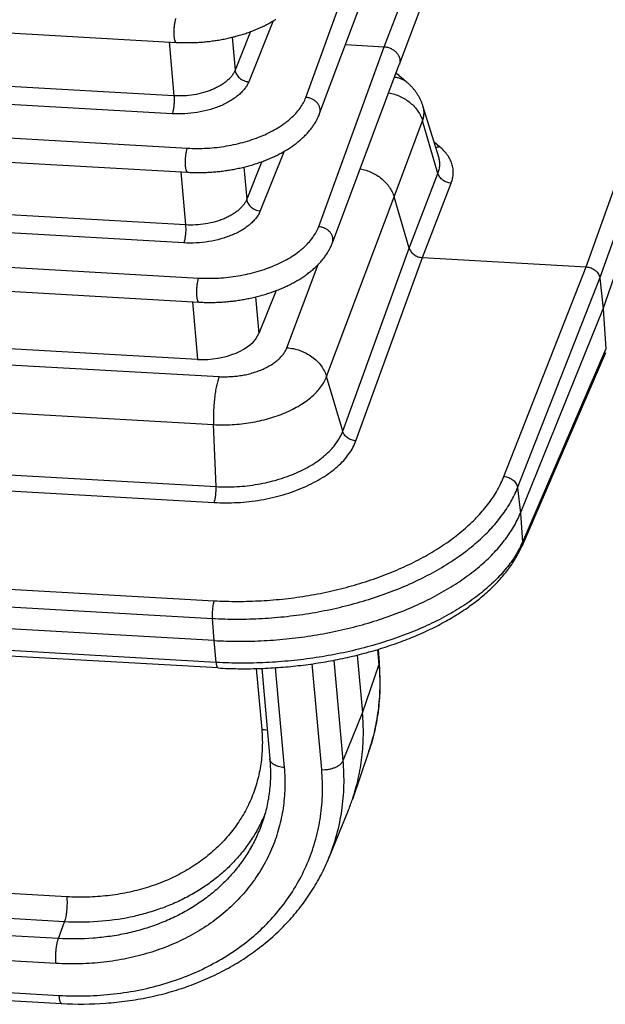
# Model space of a CAD drawing. Units: inches. Extents: x 0 to 22, y 0 to 17.
# Drawn here: x 20.2 to 20.9, y 11.8 to 12.9 of the extents above; entities that cross this region are included whole.
import ezdxf

# ---------------------------------------------------------------- set-up
doc = ezdxf.new("R2010")
doc.units = ezdxf.units.IN
doc.header["$LTSCALE"] = 1.21
doc.header["$MEASUREMENT"] = 0
doc.layers.get('0').update_dxf_attribs({"linetype": 'CONTINUOUS'})

msp = doc.modelspace()

# ---------------------------------------------------------------- linework, layer by layer
at = {"color": 7, "linetype": 'Continuous'}
for p, q in [((20.5243, 12.8109), (20.5988, 13.0156)), ((20.54, 12.7926), (20.6161, 12.9953)), ((20.6133, 12.8685), (20.6467, 12.955)), ((19.2032, 12.9403), (20.3769, 12.8735)), ((20.6633, 12.9356), (20.6306, 12.8483)), ((20.4872, 12.898), (20.4593, 12.8288)), ((20.4615, 12.8858), (20.4438, 12.8419)), ((20.3742, 12.8127), (19.2627, 12.876)), ((20.3687, 12.874), (20.3742, 12.8127)), ((20.4405, 12.8794), (20.4438, 12.8419)), ((20.5695, 12.871), (20.6133, 12.8685)), ((20.5389, 12.6639), (20.6133, 12.8685)), ((20.3722, 12.7923), (19.2608, 12.8556)), ((20.5546, 12.6456), (20.6306, 12.8483)), ((20.639, 12.8284), (20.627, 12.8386)), ((20.8434, 12.6181), (20.9241, 12.8451)), ((20.8589, 12.6053), (20.9396, 12.8323)), ((19.2158, 12.82), (20.3895, 12.7532)), ((20.8627, 12.5703), (20.9428, 12.8033)), ((19.216, 12.7926), (20.3898, 12.7258)), ((20.6755, 12.743), (20.6575, 12.8012)), ((20.6247, 12.6978), (20.6571, 12.7843)), ((20.6746, 12.7244), (20.6571, 12.7843)), ((20.6765, 12.7548), (20.6702, 12.76)), ((20.4998, 12.7497), (20.4725, 12.6818)), ((20.4743, 12.7379), (20.457, 12.695)), ((20.3874, 12.6658), (19.2759, 12.729)), ((20.382, 12.7262), (20.3874, 12.6658)), ((20.4537, 12.7316), (20.457, 12.695)), ((20.6418, 12.6396), (20.6746, 12.7244)), ((20.6569, 12.6287), (20.6897, 12.7134)), ((20.3854, 12.6454), (19.2739, 12.7086)), ((20.5479, 12.4934), (20.6247, 12.6978)), ((20.6418, 12.6396), (20.6247, 12.6978)), ((19.2286, 12.6723), (20.4024, 12.6055)), ((19.2289, 12.6449), (20.4027, 12.5781)), ((20.5662, 12.4311), (20.6418, 12.6396)), ((20.5813, 12.4203), (20.6569, 12.6287)), ((20.6569, 12.6287), (20.8434, 12.6181)), ((20.5026, 12.5261), (20.5382, 12.6207)), ((20.7497, 12.3798), (20.8434, 12.6181)), ((20.7652, 12.3669), (20.8589, 12.6053)), ((20.8589, 12.6053), (20.8627, 12.5703)), ((20.4904, 12.5912), (20.4707, 12.5422)), ((20.3952, 12.5785), (20.4011, 12.513)), ((20.467, 12.5839), (20.4707, 12.5422)), ((19.2896, 12.5763), (20.4011, 12.513)), ((20.7684, 12.338), (20.8627, 12.5703)), ((20.8627, 12.5703), (20.8658, 12.5251)), ((19.2518, 12.5601), (20.4256, 12.4933)), ((20.8658, 12.5251), (20.7707, 12.3049)), ((20.8651, 12.5205), (20.7699, 12.3002)), ((19.2455, 12.5056), (20.4192, 12.4388)), ((20.5662, 12.4311), (20.5479, 12.4934)), ((19.2483, 12.435), (20.4221, 12.3682)), ((20.4221, 12.3682), (20.4192, 12.4388)), ((19.2463, 12.4169), (20.42, 12.3501)), ((20.7652, 12.3669), (20.7684, 12.338)), ((20.7684, 12.338), (20.7707, 12.3049)), ((19.167, 12.3097), (20.4199, 12.2384)), ((19.165, 12.2896), (20.4179, 12.2183)), ((20.42, 12.1931), (19.1672, 12.2644)), ((20.4224, 12.1682), (19.1695, 12.2396)), ((20.4246, 12.1619), (19.1717, 12.2333)), ((20.42, 12.1931), (20.4179, 12.2183)), ((20.4224, 12.1682), (20.42, 12.1931)), ((20.5828, 12.1766), (20.5887, 12.1107)), ((20.6059, 12.1829), (20.6075, 12.1652)), ((20.6065, 12.1831), (20.6078, 12.168)), ((20.5423, 12.0463), (20.5315, 12.1666)), ((20.5667, 12.0565), (20.5565, 12.1708)), ((20.5887, 12.1107), (20.6075, 12.1652)), ((20.4679, 12.1613), (20.4741, 12.0921)), ((20.4741, 12.1614), (20.4833, 12.0584)), ((20.4894, 12.1622), (20.4996, 12.0488)), ((20.5667, 12.0565), (20.5887, 12.1107)), ((20.596, 12.0674), (20.5773, 12.0124)), ((20.5725, 11.9998), (20.5506, 11.9461)), ((20.2523, 11.9016), (19.7339, 11.9311)), ((20.2496, 11.8732), (19.7312, 11.9027)), ((20.2427, 11.8542), (19.7244, 11.8837)), ((20.2427, 11.8542), (20.2496, 11.8732)), ((20.24, 11.8258), (19.7217, 11.8553)), ((19.7249, 11.8189), (20.2433, 11.7894)), ((19.7281, 11.8098), (20.2464, 11.7803))]:
    msp.add_line(p, q, dxfattribs=at)
for points in [[(20.3769, 12.8735), (20.3782, 12.8734), (20.3797, 12.8734), (20.3813, 12.8733), (20.3828, 12.8732), (20.3843, 12.8732), (20.3858, 12.8732), (20.3873, 12.8732), (20.3888, 12.8732), (20.3904, 12.8732), (20.3919, 12.8732), (20.3934, 12.8732), (20.3949, 12.8732), (20.3964, 12.8733), (20.398, 12.8734), (20.3995, 12.8734), (20.401, 12.8735), (20.4026, 12.8736), (20.4041, 12.8737), (20.4056, 12.8738), (20.4071, 12.8739), (20.4087, 12.8741), (20.4102, 12.8742), (20.4117, 12.8744), (20.4132, 12.8745), (20.4148, 12.8747), (20.4163, 12.8749), (20.4178, 12.8751), (20.4193, 12.8753), (20.4208, 12.8755), (20.4223, 12.8757), (20.4238, 12.876), (20.4253, 12.8762), (20.4268, 12.8765), (20.4283, 12.8768), (20.4298, 12.877), (20.4313, 12.8773), (20.4328, 12.8776), (20.4343, 12.8779), (20.4358, 12.8783), (20.4372, 12.8786), (20.4387, 12.8789), (20.4402, 12.8793), (20.4416, 12.8797), (20.4431, 12.88), (20.4445, 12.8804), (20.446, 12.8808), (20.4474, 12.8812), (20.4488, 12.8816), (20.4503, 12.882), (20.4517, 12.8825), (20.4531, 12.8829), (20.4545, 12.8834), (20.4559, 12.8838), (20.4573, 12.8843), (20.4587, 12.8848), (20.46, 12.8853), (20.4614, 12.8858), (20.4628, 12.8863), (20.4641, 12.8868), (20.4655, 12.8874), (20.4668, 12.8879), (20.4681, 12.8884), (20.4694, 12.889), (20.4708, 12.8896), (20.472, 12.8901), (20.4733, 12.8907), (20.4746, 12.8913), (20.4759, 12.8919), (20.4771, 12.8925), (20.4784, 12.8932), (20.4796, 12.8938), (20.4808, 12.8944), (20.4821, 12.8951), (20.4833, 12.8958), (20.4845, 12.8964), (20.4857, 12.8971), (20.4868, 12.8978), (20.488, 12.8985), (20.4892, 12.8992), (20.4903, 12.8999)], [(20.6575, 12.8012), (20.6573, 12.802), (20.657, 12.8028), (20.6567, 12.8036), (20.6564, 12.8044), (20.6561, 12.8052), (20.6558, 12.806), (20.6554, 12.8068), (20.6551, 12.8075), (20.6547, 12.8083), (20.6543, 12.8091), (20.654, 12.8099), (20.6536, 12.8106), (20.6531, 12.8114), (20.6527, 12.8121), (20.6523, 12.8129), (20.6518, 12.8136), (20.6514, 12.8144), (20.6509, 12.8151), (20.6504, 12.8158), (20.6499, 12.8166), (20.6494, 12.8173), (20.6489, 12.818), (20.6484, 12.8187), (20.6478, 12.8194), (20.6472, 12.8201), (20.6467, 12.8208), (20.6461, 12.8215), (20.6455, 12.8221), (20.6449, 12.8228), (20.6443, 12.8235), (20.6437, 12.8241), (20.643, 12.8248), (20.6424, 12.8254), (20.6417, 12.8261), (20.641, 12.8267), (20.6403, 12.8273), (20.6396, 12.8279), (20.639, 12.8284)], [(20.3898, 12.7258), (20.3911, 12.7257), (20.3927, 12.7256), (20.3942, 12.7256), (20.3957, 12.7255), (20.3972, 12.7255), (20.3988, 12.7255), (20.4003, 12.7254), (20.4018, 12.7254), (20.4034, 12.7254), (20.4049, 12.7255), (20.4065, 12.7255), (20.408, 12.7255), (20.4095, 12.7256), (20.4111, 12.7256), (20.4126, 12.7257), (20.4142, 12.7258), (20.4157, 12.7259), (20.4173, 12.726), (20.4188, 12.7261), (20.4204, 12.7262), (20.4219, 12.7264), (20.4234, 12.7265), (20.425, 12.7267), (20.4265, 12.7268), (20.4281, 12.727), (20.4296, 12.7272), (20.4311, 12.7274), (20.4326, 12.7276), (20.4342, 12.7278), (20.4357, 12.7281), (20.4372, 12.7283), (20.4387, 12.7285), (20.4402, 12.7288), (20.4418, 12.7291), (20.4433, 12.7294), (20.4448, 12.7297), (20.4463, 12.73), (20.4478, 12.7303), (20.4493, 12.7306), (20.4508, 12.7309), (20.4523, 12.7313), (20.4537, 12.7316), (20.4552, 12.732), (20.4567, 12.7324), (20.4582, 12.7328), (20.4596, 12.7332), (20.4611, 12.7336), (20.4625, 12.734), (20.4639, 12.7344), (20.4654, 12.7349), (20.4668, 12.7353), (20.4682, 12.7358), (20.4696, 12.7362), (20.471, 12.7367), (20.4724, 12.7372), (20.4738, 12.7377), (20.4752, 12.7382), (20.4766, 12.7387), (20.478, 12.7392), (20.4793, 12.7398), (20.4807, 12.7403), (20.482, 12.7409), (20.4834, 12.7415), (20.4847, 12.742), (20.486, 12.7426), (20.4873, 12.7432), (20.4886, 12.7438), (20.4899, 12.7444), (20.4911, 12.745), (20.4924, 12.7457), (20.4936, 12.7463), (20.4949, 12.747), (20.4961, 12.7476), (20.4973, 12.7483), (20.4986, 12.749), (20.4998, 12.7497), (20.501, 12.7504), (20.5021, 12.7511), (20.5033, 12.7518), (20.5045, 12.7525), (20.5056, 12.7532), (20.5067, 12.754), (20.5079, 12.7547), (20.509, 12.7555), (20.51, 12.7563), (20.5111, 12.757), (20.5122, 12.7578), (20.5132, 12.7586), (20.5142, 12.7594), (20.5153, 12.7602), (20.5162, 12.761), (20.5172, 12.7619), (20.5182, 12.7627), (20.5191, 12.7635), (20.5201, 12.7644), (20.521, 12.7652), (20.5219, 12.7661), (20.5228, 12.7669), (20.5236, 12.7678), (20.5245, 12.7687), (20.5253, 12.7695), (20.5261, 12.7704), (20.5269, 12.7713), (20.5277, 12.7722), (20.5285, 12.7731), (20.5292, 12.774), (20.5299, 12.7749), (20.5306, 12.7758), (20.5313, 12.7768), (20.532, 12.7777), (20.5327, 12.7786), (20.5333, 12.7796), (20.5339, 12.7805), (20.5345, 12.7814), (20.5351, 12.7824), (20.5356, 12.7833), (20.5362, 12.7842), (20.5367, 12.7852), (20.5372, 12.7861), (20.5376, 12.7871), (20.5381, 12.788), (20.5385, 12.789), (20.5389, 12.7899), (20.5393, 12.7908), (20.5397, 12.7918), (20.54, 12.7926)], [(20.4027, 12.5781), (20.404, 12.578), (20.4056, 12.5779), (20.4071, 12.5779), (20.4087, 12.5778), (20.4102, 12.5778), (20.4118, 12.5778), (20.4133, 12.5777), (20.4149, 12.5777), (20.4164, 12.5777), (20.418, 12.5778), (20.4195, 12.5778), (20.4211, 12.5778), (20.4226, 12.5779), (20.4242, 12.5779), (20.4258, 12.578), (20.4273, 12.5781), (20.4289, 12.5782), (20.4305, 12.5783), (20.432, 12.5784), (20.4336, 12.5785), (20.4351, 12.5787), (20.4367, 12.5788), (20.4383, 12.579), (20.4398, 12.5791), (20.4414, 12.5793), (20.4429, 12.5795), (20.4445, 12.5797), (20.446, 12.5799), (20.4475, 12.5801), (20.4491, 12.5804), (20.4506, 12.5806), (20.4522, 12.5809), (20.4537, 12.5811), (20.4552, 12.5814), (20.4567, 12.5817), (20.4583, 12.582), (20.4598, 12.5823), (20.4613, 12.5826), (20.4628, 12.5829), (20.4643, 12.5833), (20.4658, 12.5836), (20.4673, 12.584), (20.4688, 12.5844), (20.4703, 12.5847), (20.4718, 12.5851), (20.4733, 12.5855), (20.4747, 12.586), (20.4762, 12.5864), (20.4776, 12.5868), (20.4791, 12.5872), (20.4805, 12.5877), (20.482, 12.5882), (20.4834, 12.5886), (20.4848, 12.5891), (20.4862, 12.5896), (20.4876, 12.5901), (20.489, 12.5906), (20.4904, 12.5911), (20.4918, 12.5917), (20.4932, 12.5922), (20.4946, 12.5928), (20.4959, 12.5933), (20.4973, 12.5939), (20.4986, 12.5945), (20.4999, 12.5951), (20.5012, 12.5957), (20.5025, 12.5963), (20.5038, 12.5969), (20.5051, 12.5975), (20.5064, 12.5982), (20.5077, 12.5988), (20.5089, 12.5995), (20.5102, 12.6001), (20.5114, 12.6008), (20.5126, 12.6015), (20.5138, 12.6022), (20.5151, 12.6029), (20.5162, 12.6036), (20.5174, 12.6043), (20.5186, 12.6051), (20.5198, 12.6058), (20.5209, 12.6066), (20.522, 12.6073), (20.5231, 12.6081), (20.5242, 12.6089), (20.5253, 12.6097), (20.5264, 12.6104), (20.5274, 12.6112), (20.5285, 12.612), (20.5295, 12.6129), (20.5305, 12.6137), (20.5315, 12.6145), (20.5325, 12.6153), (20.5334, 12.6162), (20.5344, 12.617), (20.5353, 12.6179), (20.5362, 12.6187), (20.5371, 12.6196), (20.538, 12.6205), (20.5388, 12.6214), (20.5397, 12.6223), (20.5405, 12.6231), (20.5413, 12.624), (20.5421, 12.625), (20.5429, 12.6259), (20.5436, 12.6268), (20.5443, 12.6277), (20.5451, 12.6286), (20.5458, 12.6296), (20.5464, 12.6305), (20.5471, 12.6314), (20.5477, 12.6324), (20.5484, 12.6333), (20.5489, 12.6343), (20.5495, 12.6352), (20.5501, 12.6362), (20.5506, 12.6371), (20.5511, 12.6381), (20.5516, 12.639), (20.5521, 12.64), (20.5526, 12.6409), (20.553, 12.6419), (20.5534, 12.6428), (20.5539, 12.6438), (20.5542, 12.6447), (20.5546, 12.6456)], [(20.4246, 12.1619), (20.4273, 12.1618), (20.4301, 12.1616), (20.4329, 12.1615), (20.4357, 12.1614), (20.4386, 12.1613), (20.4414, 12.1612), (20.4442, 12.1612), (20.4471, 12.1611), (20.4499, 12.1611), (20.4528, 12.1611), (20.4556, 12.1611), (20.4585, 12.1611), (20.4613, 12.1611), (20.4642, 12.1612), (20.467, 12.1612), (20.4699, 12.1613), (20.4728, 12.1614), (20.4756, 12.1615), (20.4785, 12.1616), (20.4814, 12.1618), (20.4842, 12.1619), (20.4871, 12.1621), (20.49, 12.1623), (20.4928, 12.1625), (20.4957, 12.1627), (20.4986, 12.1629), (20.5014, 12.1631), (20.5043, 12.1634), (20.5071, 12.1637), (20.51, 12.1639), (20.5128, 12.1642), (20.5157, 12.1646), (20.5185, 12.1649), (20.5214, 12.1652), (20.5242, 12.1656), (20.5271, 12.166), (20.5299, 12.1664), (20.5327, 12.1668), (20.5356, 12.1672), (20.5384, 12.1676), (20.5412, 12.1681), (20.544, 12.1685), (20.5468, 12.169), (20.5496, 12.1695), (20.5524, 12.17), (20.5552, 12.1705), (20.558, 12.1711), (20.5607, 12.1716), (20.5635, 12.1722), (20.5663, 12.1728), (20.569, 12.1734), (20.5718, 12.174), (20.5745, 12.1746), (20.5772, 12.1752), (20.58, 12.1759), (20.5827, 12.1765), (20.5854, 12.1772), (20.5881, 12.1779), (20.5908, 12.1786), (20.5934, 12.1793), (20.5961, 12.1801), (20.5988, 12.1808), (20.6014, 12.1816), (20.604, 12.1823), (20.6067, 12.1831), (20.6093, 12.1839), (20.6119, 12.1847), (20.6145, 12.1856), (20.617, 12.1864), (20.6196, 12.1873), (20.6221, 12.1881), (20.6247, 12.189), (20.6272, 12.1899), (20.6297, 12.1908), (20.6322, 12.1917), (20.6347, 12.1926), (20.6372, 12.1936), (20.6396, 12.1945), (20.6421, 12.1955), (20.6445, 12.1965), (20.6469, 12.1975), (20.6493, 12.1985), (20.6517, 12.1995), (20.6541, 12.2005), (20.6564, 12.2016), (20.6588, 12.2026), (20.6611, 12.2037), (20.6634, 12.2048), (20.6657, 12.2059), (20.668, 12.207), (20.6702, 12.2081), (20.6725, 12.2092), (20.6747, 12.2104), (20.6769, 12.2115), (20.6791, 12.2127), (20.6812, 12.2139), (20.6834, 12.215), (20.6855, 12.2162), (20.6876, 12.2174), (20.6897, 12.2187), (20.6918, 12.2199), (20.6939, 12.2211), (20.6959, 12.2224), (20.6979, 12.2236), (20.6999, 12.2249), (20.7019, 12.2262), (20.7038, 12.2275), (20.7058, 12.2288), (20.7077, 12.2301), (20.7096, 12.2314), (20.7114, 12.2328), (20.7133, 12.2341), (20.7151, 12.2355), (20.7169, 12.2368), (20.7187, 12.2382), (20.7204, 12.2396), (20.7222, 12.241), (20.7239, 12.2423), (20.7256, 12.2438), (20.7272, 12.2452), (20.7289, 12.2466), (20.7305, 12.248), (20.7321, 12.2495), (20.7337, 12.2509), (20.7352, 12.2524), (20.7367, 12.2538), (20.7382, 12.2553), (20.7397, 12.2568), (20.7411, 12.2583), (20.7426, 12.2598), (20.744, 12.2613), (20.7453, 12.2628), (20.7467, 12.2643), (20.748, 12.2658), (20.7493, 12.2673), (20.7505, 12.2689), (20.7518, 12.2704), (20.753, 12.272), (20.7541, 12.2735), (20.7553, 12.2751), (20.7564, 12.2766), (20.7575, 12.2782), (20.7586, 12.2797), (20.7596, 12.2813), (20.7606, 12.2829), (20.7616, 12.2845), (20.7626, 12.286), (20.7635, 12.2876), (20.7644, 12.2892), (20.7653, 12.2908), (20.7661, 12.2924), (20.767, 12.294), (20.7677, 12.2956), (20.7685, 12.2972), (20.7692, 12.2988), (20.7699, 12.3002)]]:
    msp.add_lwpolyline(points, dxfattribs=at)
msp.add_arc((20.3601, 12.0866), 0.2295, 337.7749, 341.1433, dxfattribs=at)
msp.add_ellipse((20.4133, 12.546), major_axis=(0.0588, 0.0054), ratio=0.557231, start_param=-1.831572, end_param=-0.278229, dxfattribs=at)
for points, knots in [([(20.9241, 12.8451), (20.925, 12.8475), (20.9265, 12.8524), (20.9281, 12.8598), (20.9291, 12.8672), (20.9295, 12.8746), (20.9292, 12.882), (20.9282, 12.8893), (20.9265, 12.8965), (20.9242, 12.9036), (20.9213, 12.9107), (20.9164, 12.92), (20.9087, 12.9313), (20.8971, 12.9439), (20.8833, 12.9557), (20.8672, 12.9666), (20.8491, 12.9765), (20.8292, 12.9852), (20.8076, 12.9928), (20.7845, 12.9991), (20.7602, 13.0041), (20.7348, 13.0077), (20.7176, 13.0091), (20.7088, 13.0096)], [0, 0, 0, 0, 0.024807, 0.049117, 0.073045, 0.096715, 0.120259, 0.14381, 0.167503, 0.191468, 0.215828, 0.240699, 0.292331, 0.34707, 0.40537, 0.467482, 0.533487, 0.603315, 0.676776, 0.753579, 0.833352, 0.915656, 1, 1, 1, 1]), ([(20.3769, 12.8735), (20.3768, 12.8735), (20.3766, 12.8735), (20.3764, 12.8737), (20.3762, 12.874), (20.3759, 12.8743), (20.3757, 12.8747), (20.3755, 12.8753), (20.3753, 12.8759), (20.3751, 12.8768), (20.3748, 12.8782), (20.3746, 12.88), (20.3745, 12.882), (20.3744, 12.8842), (20.3744, 12.8865), (20.3745, 12.8889), (20.3747, 12.8912), (20.375, 12.8935), (20.3753, 12.8957), (20.3757, 12.8976), (20.3761, 12.8994), (20.3764, 12.9005), (20.3766, 12.9009)], [0, 0, 0, 0, 0.009139, 0.019363, 0.031448, 0.045835, 0.062743, 0.082254, 0.104369, 0.129034, 0.185594, 0.25086, 0.323408, 0.401571, 0.483515, 0.56729, 0.650896, 0.732339, 0.809685, 0.881121, 0.945019, 1, 1, 1, 1]), ([(20.6133, 12.8685), (20.6147, 12.8685), (20.6174, 12.868), (20.6213, 12.8666), (20.6248, 12.8644), (20.6277, 12.8617), (20.6299, 12.8586), (20.631, 12.8557), (20.6314, 12.8533), (20.6314, 12.8516), (20.6312, 12.8499), (20.6308, 12.8489), (20.6307, 12.8483)], [0, 0, 0, 0, 0.134087, 0.269618, 0.403825, 0.534174, 0.658839, 0.777152, 0.834251, 0.890195, 0.945313, 1, 1, 1, 1]), ([(20.4438, 12.8419), (20.4434, 12.8408), (20.4423, 12.8387), (20.4402, 12.8355), (20.4376, 12.8325), (20.4345, 12.8296), (20.431, 12.8269), (20.427, 12.8243), (20.4227, 12.822), (20.4181, 12.8198), (20.4131, 12.8179), (20.4061, 12.8157), (20.3969, 12.8137), (20.3856, 12.8125), (20.378, 12.8125), (20.3742, 12.8127)], [0, 0, 0, 0, 0.044551, 0.09168, 0.141699, 0.194769, 0.250921, 0.310074, 0.372053, 0.436608, 0.503424, 0.572139, 0.713565, 0.857422, 1, 1, 1, 1]), ([(20.4438, 12.8419), (20.4439, 12.8411), (20.4443, 12.8395), (20.4453, 12.8371), (20.4468, 12.8349), (20.4488, 12.833), (20.4511, 12.8313), (20.4537, 12.83), (20.4565, 12.8291), (20.4584, 12.8288), (20.4593, 12.8288)], [0, 0, 0, 0, 0.11172, 0.228404, 0.35025, 0.476694, 0.606563, 0.738271, 0.870017, 1, 1, 1, 1]), ([(20.4593, 12.8288), (20.4588, 12.8274), (20.4574, 12.8247), (20.4548, 12.8208), (20.4515, 12.817), (20.4477, 12.8134), (20.4432, 12.81), (20.4383, 12.8068), (20.4329, 12.8038), (20.4271, 12.8012), (20.4209, 12.7988), (20.4121, 12.7961), (20.4006, 12.7935), (20.3865, 12.792), (20.377, 12.792), (20.3722, 12.7923)], [0, 0, 0, 0, 0.04451, 0.091603, 0.141593, 0.194642, 0.25078, 0.309925, 0.371902, 0.436461, 0.503287, 0.572014, 0.713477, 0.857377, 1, 1, 1, 1]), ([(20.6253, 12.8341), (20.6266, 12.834), (20.6291, 12.8335), (20.6328, 12.8323), (20.6361, 12.8307), (20.6381, 12.8292), (20.639, 12.8284)], [0, 0, 0, 0, 0.258525, 0.509943, 0.756292, 1, 1, 1, 1]), ([(20.3742, 12.8127), (20.3743, 12.8119), (20.3744, 12.8101), (20.3744, 12.8074), (20.3743, 12.8045), (20.3741, 12.8017), (20.3738, 12.799), (20.3734, 12.7965), (20.3729, 12.7942), (20.3725, 12.7929), (20.3722, 12.7923)], [0, 0, 0, 0, 0.123298, 0.256876, 0.395914, 0.53535, 0.670107, 0.79531, 0.906524, 1, 1, 1, 1]), ([(20.6186, 12.8163), (20.6209, 12.8158), (20.6253, 12.8147), (20.6317, 12.8122), (20.6376, 12.8089), (20.6431, 12.805), (20.6479, 12.8005), (20.6519, 12.7954), (20.655, 12.79), (20.6565, 12.7862), (20.6571, 12.7843)], [0, 0, 0, 0, 0.130244, 0.260881, 0.390827, 0.519049, 0.644641, 0.766896, 0.885382, 1, 1, 1, 1]), ([(20.3895, 12.7532), (20.3932, 12.753), (20.4006, 12.7528), (20.4117, 12.7531), (20.4229, 12.754), (20.4339, 12.7556), (20.4448, 12.7577), (20.4553, 12.7604), (20.4655, 12.7636), (20.4751, 12.7673), (20.4841, 12.7716), (20.4925, 12.7762), (20.4989, 12.7805), (20.5036, 12.7841), (20.5079, 12.7877), (20.5128, 12.7924), (20.5177, 12.7983), (20.5216, 12.8045), (20.5235, 12.8087), (20.5243, 12.8109)], [0, 0, 0, 0, 0.071247, 0.143284, 0.215635, 0.287816, 0.359347, 0.429764, 0.498617, 0.565501, 0.63003, 0.691903, 0.750851, 0.779186, 0.80674, 0.859458, 0.909087, 0.955814, 1, 1, 1, 1]), ([(20.54, 12.7926), (20.5402, 12.7931), (20.5405, 12.794), (20.5407, 12.7956), (20.5407, 12.7971), (20.5403, 12.7992), (20.5394, 12.8019), (20.5374, 12.8047), (20.5347, 12.8072), (20.5316, 12.8091), (20.528, 12.8104), (20.5256, 12.8108), (20.5243, 12.8109)], [0, 0, 0, 0, 0.05475, 0.109907, 0.165867, 0.222963, 0.341222, 0.465807, 0.596084, 0.730259, 0.865817, 1, 1, 1, 1]), ([(20.6571, 12.7843), (20.6576, 12.7856), (20.6584, 12.7884), (20.6589, 12.7926), (20.6587, 12.7967), (20.6581, 12.7994), (20.6577, 12.8008)], [0, 0, 0, 0, 0.2576, 0.507066, 0.75291, 1, 1, 1, 1]), ([(20.3898, 12.7258), (20.3897, 12.7258), (20.3895, 12.7258), (20.3893, 12.726), (20.389, 12.7263), (20.3888, 12.7266), (20.3886, 12.727), (20.3884, 12.7276), (20.3882, 12.7282), (20.388, 12.7291), (20.3877, 12.7305), (20.3875, 12.7323), (20.3874, 12.7343), (20.3873, 12.7365), (20.3873, 12.7388), (20.3874, 12.7412), (20.3876, 12.7435), (20.3879, 12.7458), (20.3882, 12.7479), (20.3886, 12.7499), (20.389, 12.7517), (20.3893, 12.7527), (20.3895, 12.7532)], [0, 0, 0, 0, 0.009139, 0.019363, 0.031448, 0.045835, 0.062743, 0.082254, 0.104369, 0.129034, 0.185594, 0.25086, 0.323408, 0.401571, 0.483515, 0.56729, 0.650896, 0.732339, 0.809685, 0.881121, 0.945019, 1, 1, 1, 1]), ([(20.6765, 12.7548), (20.6758, 12.7546), (20.6743, 12.7541), (20.6729, 12.7539), (20.6721, 12.7539)], [0, 0, 0, 0, 0.512978, 1, 1, 1, 1]), ([(20.6897, 12.7134), (20.6904, 12.7152), (20.6915, 12.7188), (20.6922, 12.7244), (20.6919, 12.7299), (20.6907, 12.7353), (20.6885, 12.7406), (20.6859, 12.7448), (20.6834, 12.748), (20.6806, 12.7512), (20.6782, 12.7534), (20.6765, 12.7548)], [0, 0, 0, 0, 0.123076, 0.241993, 0.35911, 0.476966, 0.598036, 0.724473, 0.790314, 0.858107, 1, 1, 1, 1]), ([(20.6746, 12.7244), (20.6752, 12.7259), (20.6762, 12.729), (20.6768, 12.7338), (20.6766, 12.7385), (20.676, 12.7415), (20.6755, 12.743)], [0, 0, 0, 0, 0.258188, 0.507615, 0.753137, 1, 1, 1, 1]), ([(20.5862, 12.7298), (20.5884, 12.7294), (20.5929, 12.7282), (20.5992, 12.7257), (20.6052, 12.7225), (20.6107, 12.7185), (20.6155, 12.714), (20.6195, 12.7089), (20.6227, 12.7036), (20.6242, 12.6997), (20.6247, 12.6978)], [0, 0, 0, 0, 0.130275, 0.260973, 0.390992, 0.519277, 0.644898, 0.767134, 0.885536, 1, 1, 1, 1]), ([(20.6897, 12.7134), (20.688, 12.7135), (20.6846, 12.7142), (20.6808, 12.7162), (20.6783, 12.7184), (20.6767, 12.7202), (20.6754, 12.7223), (20.6748, 12.7237), (20.6746, 12.7244)], [0, 0, 0, 0, 0.25741, 0.515681, 0.642281, 0.765568, 0.884882, 1, 1, 1, 1]), ([(20.457, 12.695), (20.4566, 12.6939), (20.4555, 12.6917), (20.4534, 12.6886), (20.4508, 12.6856), (20.4477, 12.6827), (20.4442, 12.6799), (20.4402, 12.6774), (20.4359, 12.675), (20.4312, 12.6729), (20.4263, 12.671), (20.4193, 12.6688), (20.4101, 12.6668), (20.3988, 12.6656), (20.3911, 12.6656), (20.3874, 12.6658)], [0, 0, 0, 0, 0.044551, 0.09168, 0.141699, 0.194769, 0.250921, 0.310074, 0.372053, 0.436608, 0.503424, 0.572139, 0.713565, 0.857422, 1, 1, 1, 1]), ([(20.457, 12.695), (20.4571, 12.6942), (20.4574, 12.6925), (20.4585, 12.6902), (20.46, 12.688), (20.462, 12.686), (20.4643, 12.6844), (20.4669, 12.6831), (20.4696, 12.6822), (20.4715, 12.6819), (20.4725, 12.6818)], [0, 0, 0, 0, 0.11172, 0.228404, 0.35025, 0.476694, 0.606563, 0.738271, 0.870017, 1, 1, 1, 1]), ([(20.4725, 12.6818), (20.4719, 12.6805), (20.4706, 12.6777), (20.4679, 12.6738), (20.4647, 12.6701), (20.4608, 12.6665), (20.4564, 12.663), (20.4515, 12.6598), (20.4461, 12.6569), (20.4402, 12.6542), (20.434, 12.6519), (20.4253, 12.6491), (20.4138, 12.6466), (20.3996, 12.6451), (20.3901, 12.6451), (20.3854, 12.6454)], [0, 0, 0, 0, 0.04451, 0.091603, 0.141593, 0.194642, 0.25078, 0.309925, 0.371902, 0.436461, 0.503287, 0.572014, 0.713477, 0.857377, 1, 1, 1, 1]), ([(20.3874, 12.6658), (20.3874, 12.6649), (20.3875, 12.6632), (20.3876, 12.6604), (20.3875, 12.6576), (20.3873, 12.6548), (20.387, 12.652), (20.3865, 12.6495), (20.386, 12.6473), (20.3856, 12.646), (20.3854, 12.6454)], [0, 0, 0, 0, 0.123298, 0.256876, 0.395914, 0.53535, 0.670107, 0.79531, 0.906524, 1, 1, 1, 1]), ([(20.4024, 12.6055), (20.4061, 12.6053), (20.4136, 12.6051), (20.4249, 12.6054), (20.4361, 12.6063), (20.4473, 12.6079), (20.4583, 12.61), (20.469, 12.6127), (20.4793, 12.616), (20.489, 12.6198), (20.4982, 12.6241), (20.5067, 12.6288), (20.5131, 12.6331), (20.5179, 12.6368), (20.5223, 12.6404), (20.5271, 12.6451), (20.5321, 12.6512), (20.5361, 12.6574), (20.5381, 12.6617), (20.5389, 12.6639)], [0, 0, 0, 0, 0.071247, 0.143284, 0.215634, 0.287815, 0.359347, 0.429764, 0.498616, 0.5655, 0.630029, 0.691902, 0.750851, 0.779185, 0.806739, 0.859458, 0.909087, 0.955814, 1, 1, 1, 1]), ([(20.5546, 12.6456), (20.5547, 12.646), (20.555, 12.647), (20.5552, 12.6485), (20.5552, 12.6501), (20.5549, 12.6522), (20.5539, 12.6549), (20.5519, 12.6577), (20.5493, 12.6602), (20.5461, 12.6621), (20.5426, 12.6634), (20.5401, 12.6638), (20.5389, 12.6639)], [0, 0, 0, 0, 0.05475, 0.109907, 0.165867, 0.222963, 0.341222, 0.465807, 0.596084, 0.730259, 0.865817, 1, 1, 1, 1]), ([(20.6418, 12.6396), (20.642, 12.6389), (20.6426, 12.6375), (20.6439, 12.6355), (20.6455, 12.6337), (20.648, 12.6315), (20.6518, 12.6295), (20.6552, 12.6288), (20.6569, 12.6287)], [0, 0, 0, 0, 0.114465, 0.23335, 0.35644, 0.483055, 0.741839, 1, 1, 1, 1]), ([(20.8434, 12.6181), (20.8453, 12.618), (20.849, 12.6172), (20.8531, 12.6148), (20.8558, 12.6122), (20.8573, 12.61), (20.8584, 12.6077), (20.8588, 12.6061), (20.8589, 12.6053)], [0, 0, 0, 0, 0.261411, 0.522137, 0.648606, 0.770622, 0.887681, 1, 1, 1, 1]), ([(20.4027, 12.5781), (20.4026, 12.5781), (20.4024, 12.5781), (20.4021, 12.5783), (20.4019, 12.5786), (20.4017, 12.5789), (20.4015, 12.5793), (20.4013, 12.5798), (20.4011, 12.5804), (20.4008, 12.5814), (20.4006, 12.5827), (20.4004, 12.5846), (20.4002, 12.5866), (20.4002, 12.5888), (20.4002, 12.5911), (20.4003, 12.5935), (20.4005, 12.5958), (20.4007, 12.5981), (20.4011, 12.6002), (20.4014, 12.6022), (20.4019, 12.6039), (20.4022, 12.605), (20.4024, 12.6055)], [0, 0, 0, 0, 0.009139, 0.019363, 0.031448, 0.045835, 0.062743, 0.082254, 0.104369, 0.129034, 0.185594, 0.25086, 0.323408, 0.401571, 0.483515, 0.56729, 0.650896, 0.732339, 0.809685, 0.881121, 0.945019, 1, 1, 1, 1]), ([(20.4256, 12.4933), (20.4276, 12.4932), (20.4319, 12.4931), (20.4382, 12.4933), (20.4446, 12.4938), (20.4509, 12.4946), (20.4571, 12.4958), (20.4631, 12.4974), (20.4689, 12.4992), (20.4744, 12.5013), (20.4795, 12.5037), (20.4843, 12.5064), (20.4887, 12.5093), (20.4926, 12.5123), (20.4959, 12.5156), (20.4988, 12.5189), (20.501, 12.5224), (20.5022, 12.5249), (20.5026, 12.5261)], [0, 0, 0, 0, 0.071159, 0.143105, 0.215366, 0.287464, 0.358922, 0.429283, 0.498094, 0.564962, 0.629492, 0.691397, 0.750397, 0.806349, 0.859159, 0.908893, 0.955723, 1, 1, 1, 1]), ([(20.5026, 12.5261), (20.5052, 12.526), (20.5103, 12.5253), (20.5164, 12.5235), (20.5212, 12.5216), (20.5258, 12.5194), (20.5312, 12.5161), (20.537, 12.5113), (20.5418, 12.5058), (20.5455, 12.4998), (20.5473, 12.4955), (20.5479, 12.4934)], [0, 0, 0, 0, 0.128502, 0.258553, 0.32377, 0.388851, 0.517837, 0.644305, 0.767205, 0.885844, 1, 1, 1, 1]), ([(20.4256, 12.4933), (20.4253, 12.4926), (20.4247, 12.491), (20.424, 12.4884), (20.4233, 12.4856), (20.4223, 12.4815), (20.4213, 12.4759), (20.4204, 12.4688), (20.4196, 12.4613), (20.4192, 12.4537), (20.419, 12.4462), (20.4191, 12.4412), (20.4192, 12.4388)], [0, 0, 0, 0, 0.043955, 0.092225, 0.144519, 0.2005, 0.321975, 0.453292, 0.590723, 0.730321, 0.868065, 1, 1, 1, 1]), ([(20.4192, 12.4388), (20.4227, 12.4386), (20.4298, 12.4384), (20.4403, 12.4387), (20.451, 12.4396), (20.4615, 12.441), (20.4718, 12.443), (20.4819, 12.4456), (20.4915, 12.4486), (20.5007, 12.4521), (20.5093, 12.4561), (20.5173, 12.4605), (20.5246, 12.4653), (20.5311, 12.4704), (20.5367, 12.4758), (20.5415, 12.4814), (20.5452, 12.4873), (20.5471, 12.4913), (20.5479, 12.4934)], [0, 0, 0, 0, 0.07119, 0.143167, 0.21546, 0.287587, 0.359074, 0.429457, 0.498289, 0.565168, 0.629708, 0.691609, 0.750602, 0.806533, 0.859315, 0.909007, 0.955786, 1, 1, 1, 1]), ([(20.4221, 12.3682), (20.426, 12.3679), (20.4339, 12.3677), (20.4458, 12.3681), (20.4577, 12.3691), (20.4695, 12.3708), (20.4811, 12.3731), (20.4923, 12.376), (20.5032, 12.3796), (20.5135, 12.3836), (20.5231, 12.3883), (20.5321, 12.3933), (20.5402, 12.3989), (20.5474, 12.4047), (20.5537, 12.411), (20.559, 12.4174), (20.5632, 12.4241), (20.5653, 12.4288), (20.5662, 12.4311)], [0, 0, 0, 0, 0.070877, 0.142536, 0.214515, 0.286343, 0.357554, 0.427699, 0.49634, 0.563083, 0.627557, 0.689469, 0.748561, 0.804687, 0.85777, 0.90787, 0.955166, 1, 1, 1, 1]), ([(20.5813, 12.4203), (20.5796, 12.4204), (20.5762, 12.4211), (20.5724, 12.4231), (20.5698, 12.4252), (20.5682, 12.427), (20.5669, 12.429), (20.5664, 12.4304), (20.5662, 12.4311)], [0, 0, 0, 0, 0.25893, 0.518242, 0.644874, 0.767764, 0.886211, 1, 1, 1, 1]), ([(20.42, 12.3501), (20.4244, 12.3499), (20.4332, 12.3496), (20.4465, 12.35), (20.4599, 12.3511), (20.4731, 12.353), (20.486, 12.3556), (20.4986, 12.3589), (20.5108, 12.3628), (20.5223, 12.3674), (20.5331, 12.3725), (20.5431, 12.3782), (20.5522, 12.3843), (20.5603, 12.3909), (20.5674, 12.3978), (20.5733, 12.4051), (20.578, 12.4125), (20.5803, 12.4177), (20.5813, 12.4203)], [0, 0, 0, 0, 0.070915, 0.142612, 0.214629, 0.286493, 0.357738, 0.427911, 0.496575, 0.563335, 0.627818, 0.689728, 0.748809, 0.80491, 0.857957, 0.908008, 0.955242, 1, 1, 1, 1]), ([(20.4199, 12.2384), (20.4288, 12.2379), (20.4467, 12.2374), (20.4737, 12.2382), (20.5007, 12.2404), (20.5275, 12.2441), (20.5539, 12.2493), (20.5795, 12.2559), (20.6042, 12.2638), (20.6277, 12.2729), (20.6498, 12.2833), (20.6703, 12.2947), (20.689, 12.3071), (20.7057, 12.3203), (20.7203, 12.3343), (20.7326, 12.3489), (20.7426, 12.3639), (20.7477, 12.3745), (20.7497, 12.3798)], [0, 0, 0, 0, 0.070675, 0.142126, 0.213902, 0.285545, 0.356598, 0.426618, 0.49518, 0.561889, 0.626388, 0.688372, 0.747596, 0.803891, 0.857181, 0.907498, 0.955003, 1, 1, 1, 1]), ([(20.7497, 12.3798), (20.7516, 12.3796), (20.7544, 12.379), (20.7578, 12.3773), (20.7602, 12.3757), (20.7621, 12.3738), (20.7637, 12.3716), (20.7647, 12.3693), (20.7651, 12.3677), (20.7652, 12.3669)], [0, 0, 0, 0, 0.261474, 0.393424, 0.52349, 0.650064, 0.771946, 0.888537, 1, 1, 1, 1]), ([(20.4179, 12.2183), (20.4273, 12.2178), (20.4462, 12.2172), (20.4746, 12.218), (20.503, 12.2204), (20.5313, 12.2243), (20.559, 12.2298), (20.586, 12.2367), (20.612, 12.245), (20.6367, 12.2546), (20.66, 12.2655), (20.6816, 12.2775), (20.7012, 12.2905), (20.7188, 12.3044), (20.7342, 12.3191), (20.7472, 12.3344), (20.7577, 12.3503), (20.763, 12.3614), (20.7652, 12.3669)], [0, 0, 0, 0, 0.070692, 0.142162, 0.213955, 0.285614, 0.356682, 0.426715, 0.495288, 0.562004, 0.626506, 0.688489, 0.747707, 0.803991, 0.857264, 0.907559, 0.955035, 1, 1, 1, 1]), ([(20.42, 12.3501), (20.4202, 12.3506), (20.4206, 12.3518), (20.421, 12.3537), (20.4214, 12.3559), (20.4217, 12.3583), (20.422, 12.3607), (20.4221, 12.3632), (20.4222, 12.3657), (20.4221, 12.3674), (20.4221, 12.3682)], [0, 0, 0, 0, 0.093132, 0.201957, 0.323656, 0.454909, 0.592056, 0.731232, 0.868503, 1, 1, 1, 1]), ([(20.42, 12.1931), (20.4294, 12.1926), (20.4484, 12.192), (20.4768, 12.1928), (20.5053, 12.195), (20.5336, 12.1988), (20.5614, 12.2041), (20.5885, 12.2108), (20.6145, 12.2189), (20.6393, 12.2283), (20.6627, 12.2389), (20.6843, 12.2506), (20.7041, 12.2633), (20.7218, 12.2769), (20.7372, 12.2912), (20.7502, 12.3062), (20.7608, 12.3217), (20.7662, 12.3325), (20.7684, 12.338)], [0, 0, 0, 0, 0.071025, 0.142834, 0.214962, 0.286938, 0.358296, 0.428577, 0.497346, 0.564197, 0.628761, 0.690723, 0.749828, 0.805899, 0.858854, 0.908722, 0.955666, 1, 1, 1, 1]), ([(20.7707, 12.3049), (20.7685, 12.2997), (20.763, 12.2894), (20.7524, 12.2747), (20.7393, 12.2605), (20.7239, 12.247), (20.7062, 12.2341), (20.6864, 12.2221), (20.6648, 12.2111), (20.6415, 12.2011), (20.6167, 12.1923), (20.5906, 12.1846), (20.5636, 12.1783), (20.5358, 12.1734), (20.5076, 12.1699), (20.4791, 12.1678), (20.4507, 12.1671), (20.4318, 12.1677), (20.4224, 12.1682)], [0, 0, 0, 0, 0.043026, 0.08886, 0.137838, 0.190126, 0.245748, 0.304609, 0.366519, 0.431205, 0.498331, 0.567508, 0.638308, 0.71027, 0.782914, 0.855747, 0.928273, 1, 1, 1, 1]), ([(20.7699, 12.3002), (20.7702, 12.301), (20.7707, 12.3025), (20.7707, 12.3041), (20.7707, 12.3049)], [0, 0, 0, 0, 0.495578, 1, 1, 1, 1]), ([(20.4199, 12.2384), (20.4196, 12.2378), (20.4192, 12.2365), (20.4188, 12.2343), (20.4184, 12.2318), (20.418, 12.2291), (20.4178, 12.2263), (20.4177, 12.2236), (20.4178, 12.2209), (20.4179, 12.2191), (20.4179, 12.2183)], [0, 0, 0, 0, 0.094252, 0.205684, 0.330674, 0.464961, 0.603877, 0.742556, 0.876143, 1, 1, 1, 1]), ([(20.4246, 12.1619), (20.4246, 12.1619), (20.4244, 12.162), (20.4242, 12.162), (20.4241, 12.1622), (20.4238, 12.1625), (20.4235, 12.163), (20.4232, 12.1637), (20.423, 12.1646), (20.4227, 12.1657), (20.4226, 12.1669), (20.4225, 12.1678), (20.4224, 12.1682)], [0, 0, 0, 0, 0.027131, 0.056148, 0.088589, 0.125524, 0.215199, 0.327915, 0.463954, 0.622449, 0.801824, 1, 1, 1, 1]), ([(20.596, 12.0674), (20.5988, 12.0753), (20.6034, 12.0916), (20.6076, 12.1167), (20.6093, 12.1423), (20.6086, 12.1594), (20.6078, 12.168)], [0, 0, 0, 0, 0.247733, 0.49648, 0.747002, 1, 1, 1, 1]), ([(20.6075, 12.1652), (20.6082, 12.1569), (20.6089, 12.1402), (20.6073, 12.1153), (20.6031, 12.0909), (20.5987, 12.0751), (20.596, 12.0674)], [0, 0, 0, 0, 0.253689, 0.504341, 0.7528, 1, 1, 1, 1]), ([(20.6078, 12.168), (20.6079, 12.1675), (20.6078, 12.1666), (20.6076, 12.1657), (20.6075, 12.1652)], [0, 0, 0, 0, 0.492106, 1, 1, 1, 1]), ([(20.5773, 12.0124), (20.5799, 12.0202), (20.5844, 12.0361), (20.5886, 12.0606), (20.5902, 12.0856), (20.5895, 12.1023), (20.5887, 12.1107)], [0, 0, 0, 0, 0.2472, 0.495659, 0.746311, 1, 1, 1, 1]), ([(20.4741, 12.0921), (20.4747, 12.0855), (20.4751, 12.0722), (20.4734, 12.0525), (20.4694, 12.0334), (20.4632, 12.0149), (20.4547, 11.9972), (20.4441, 11.9807), (20.4314, 11.9653), (20.4168, 11.9514), (20.4005, 11.9389), (20.3826, 11.928), (20.3633, 11.9189), (20.3427, 11.9115), (20.3211, 11.9061), (20.2987, 11.9025), (20.2756, 11.9009), (20.2601, 11.9011), (20.2523, 11.9016)], [0, 0, 0, 0, 0.059815, 0.118845, 0.177354, 0.235632, 0.293985, 0.352711, 0.41209, 0.472369, 0.53375, 0.596382, 0.660361, 0.725724, 0.792457, 0.860494, 0.929725, 1, 1, 1, 1]), ([(20.4741, 12.0921), (20.4752, 12.0921), (20.4773, 12.0918), (20.4794, 12.0914), (20.4804, 12.0911)], [0, 0, 0, 0, 0.512127, 1, 1, 1, 1]), ([(20.4833, 12.0584), (20.4838, 12.0523), (20.4843, 12.0401), (20.4832, 12.0219), (20.4802, 12.0041), (20.4769, 11.9926), (20.475, 11.987)], [0, 0, 0, 0, 0.25476, 0.505613, 0.753626, 1, 1, 1, 1]), ([(20.4996, 12.0488), (20.4985, 12.0488), (20.4964, 12.049), (20.4934, 12.0497), (20.4906, 12.0506), (20.4882, 12.0517), (20.4862, 12.0531), (20.4847, 12.0547), (20.4838, 12.0562), (20.4834, 12.0575), (20.4833, 12.0581), (20.4833, 12.0584)], [0, 0, 0, 0, 0.1593, 0.311098, 0.453119, 0.583748, 0.702306, 0.809383, 0.9072, 0.953944, 1, 1, 1, 1]), ([(20.5423, 12.0463), (20.5436, 12.0462), (20.5463, 12.0462), (20.5503, 12.0467), (20.5541, 12.0475), (20.5576, 12.0487), (20.5608, 12.0503), (20.563, 12.0518), (20.5645, 12.0532), (20.5657, 12.0545), (20.5664, 12.0557), (20.5667, 12.0565)], [0, 0, 0, 0, 0.142867, 0.287008, 0.428678, 0.564317, 0.690843, 0.805987, 0.858975, 0.908873, 1, 1, 1, 1]), ([(20.5506, 11.9461), (20.5541, 11.9547), (20.5601, 11.9723), (20.5658, 11.9998), (20.5682, 12.028), (20.5676, 12.047), (20.5667, 12.0565)], [0, 0, 0, 0, 0.247328, 0.495632, 0.74615, 1, 1, 1, 1]), ([(20.4996, 12.0488), (20.5003, 12.041), (20.5008, 12.0255), (20.4988, 12.0024), (20.4942, 11.98), (20.4868, 11.9583), (20.4769, 11.9377), (20.4644, 11.9184), (20.4496, 11.9004), (20.4326, 11.884), (20.4135, 11.8694), (20.3926, 11.8567), (20.3699, 11.846), (20.35, 11.8389), (20.3334, 11.8343), (20.3163, 11.8303), (20.2943, 11.8269), (20.2673, 11.825), (20.2491, 11.8253), (20.24, 11.8258)], [0, 0, 0, 0, 0.059814, 0.118843, 0.177351, 0.235628, 0.293979, 0.352704, 0.412083, 0.472361, 0.53374, 0.596372, 0.660349, 0.725711, 0.758918, 0.792461, 0.860497, 0.929726, 1, 1, 1, 1]), ([(20.2433, 11.7894), (20.2538, 11.7888), (20.2747, 11.7885), (20.3058, 11.7907), (20.3361, 11.7954), (20.3652, 11.8028), (20.393, 11.8127), (20.419, 11.8251), (20.4432, 11.8397), (20.4652, 11.8565), (20.4848, 11.8754), (20.5018, 11.8961), (20.5162, 11.9184), (20.5276, 11.9422), (20.5361, 11.9671), (20.5415, 11.993), (20.5437, 12.0195), (20.5431, 12.0374), (20.5423, 12.0463)], [0, 0, 0, 0, 0.070275, 0.139506, 0.207543, 0.274276, 0.339639, 0.403618, 0.46625, 0.527631, 0.58791, 0.647289, 0.706015, 0.764368, 0.822646, 0.881155, 0.940185, 1, 1, 1, 1]), ([(20.4779, 11.9963), (20.4759, 11.9914), (20.4714, 11.9818), (20.4635, 11.968), (20.4542, 11.9549), (20.4438, 11.9426), (20.4321, 11.931), (20.4194, 11.9204), (20.4057, 11.9107), (20.391, 11.9021), (20.3754, 11.8944), (20.359, 11.8879), (20.342, 11.8825), (20.3182, 11.8767), (20.2873, 11.8726), (20.2622, 11.8724), (20.2496, 11.8732)], [0, 0, 0, 0, 0.05724, 0.114699, 0.172536, 0.230903, 0.289931, 0.349737, 0.410414, 0.472035, 0.534648, 0.598279, 0.662931, 0.728583, 0.86264, 1, 1, 1, 1]), ([(20.475, 11.987), (20.4732, 11.9818), (20.4692, 11.9715), (20.4616, 11.9568), (20.4527, 11.9428), (20.4424, 11.9295), (20.4308, 11.9171), (20.4181, 11.9056), (20.4041, 11.8952), (20.3891, 11.8858), (20.3732, 11.8775), (20.3563, 11.8704), (20.3387, 11.8645), (20.3204, 11.8598), (20.3015, 11.8564), (20.2756, 11.8536), (20.2559, 11.8535), (20.2427, 11.8542)], [0, 0, 0, 0, 0.057369, 0.114865, 0.172664, 0.230937, 0.289837, 0.349497, 0.410031, 0.471524, 0.534039, 0.59761, 0.662245, 0.72793, 0.794626, 0.862271, 1, 1, 1, 1]), ([(20.2464, 11.7803), (20.2631, 11.7793), (20.2881, 11.7795), (20.321, 11.7829), (20.3451, 11.787), (20.3685, 11.7927), (20.3911, 11.7999), (20.4129, 11.8087), (20.4337, 11.8189), (20.4533, 11.8305), (20.4717, 11.8435), (20.4888, 11.8578), (20.5044, 11.8733), (20.5186, 11.89), (20.531, 11.9077), (20.5418, 11.9264), (20.5479, 11.9394), (20.5506, 11.9461)], [0, 0, 0, 0, 0.13564, 0.202435, 0.268434, 0.333593, 0.397882, 0.461291, 0.523829, 0.585526, 0.646429, 0.706605, 0.766137, 0.825126, 0.883683, 0.941931, 1, 1, 1, 1]), ([(20.2523, 11.9016), (20.2524, 11.9004), (20.2525, 11.898), (20.2526, 11.8942), (20.2524, 11.8903), (20.2521, 11.8863), (20.2517, 11.8825), (20.2511, 11.879), (20.2505, 11.8763), (20.25, 11.8744), (20.2497, 11.8736), (20.2496, 11.8732)], [0, 0, 0, 0, 0.122908, 0.25602, 0.394615, 0.533731, 0.668384, 0.793784, 0.905554, 0.955143, 1, 1, 1, 1]), ([(20.24, 11.8258), (20.2399, 11.827), (20.2398, 11.8294), (20.2397, 11.8332), (20.2398, 11.8371), (20.2401, 11.8411), (20.2406, 11.8449), (20.2411, 11.8484), (20.2417, 11.8511), (20.2423, 11.853), (20.2426, 11.8538), (20.2427, 11.8542)], [0, 0, 0, 0, 0.122908, 0.25602, 0.394615, 0.533731, 0.668384, 0.793784, 0.905554, 0.955143, 1, 1, 1, 1]), ([(20.2433, 11.7894), (20.2433, 11.7888), (20.2435, 11.7875), (20.2437, 11.7857), (20.2441, 11.7842), (20.2444, 11.7828), (20.2448, 11.7819), (20.2451, 11.7813), (20.2454, 11.781), (20.2456, 11.7807), (20.2459, 11.7805), (20.2461, 11.7803), (20.2463, 11.7803), (20.2464, 11.7803)], [0, 0, 0, 0, 0.198185, 0.37775, 0.536515, 0.672807, 0.785665, 0.833345, 0.875394, 0.9122, 0.944438, 0.973184, 1, 1, 1, 1])]:
    msp.add_open_spline(points, degree=3, knots=knots, dxfattribs=at)

doc.saveas('drawing.dxf')
